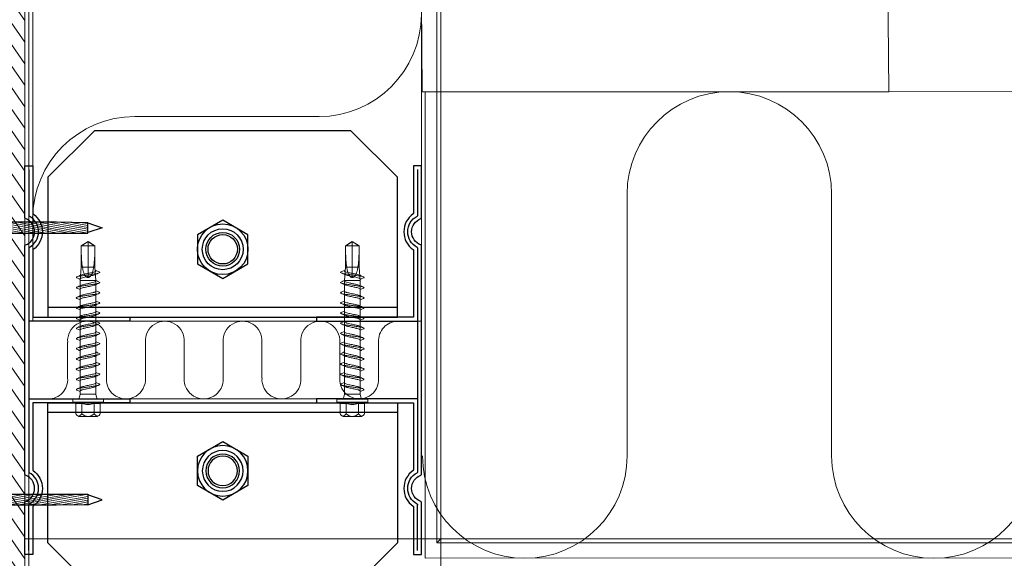
# Model space of a CAD drawing. Units: millimetres. Extents: x -464339 to -431003, y 23774 to 55200.
# Drawn here: x -453087 to -452833, y 40644 to 40783 of the extents above; entities that cross this region are included whole.
import ezdxf

# ---------------------------------------------------------------- set-up
doc = ezdxf.new("R2010")
doc.units = ezdxf.units.MM
doc.header["$LTSCALE"] = 0.5
for name, color, linetype, lineweight in [('A29-- S-', 113, 'Continuous', 9), ('A99--T-', 144, 'Continuous', 9), ('A99-I--', 41, 'Continuous', 18), ('K29- ES--', 154, 'Continuous', 9), ('K29- T--', 44, 'Continuous', 13), ('K29-R--', 144, 'Continuous', 25), ('K29-T1', 21, 'Continuous', 18)]:
    doc.layers.add(name, color=color, linetype=linetype, lineweight=lineweight)

# ---------------------------------------------------------------- blocks, each defined once
blk = doc.blocks.new('A$C2DB8293E')
at = {"layer": 'K29-R--'}
blk.add_line((-2.75, 0.38), (2.75, 0.38), dxfattribs=at)
at = {"layer": 'K29-R--', "lineweight": 25}
for points in [[(-2.75, -0.72), (2.75, -0.72), (2.75, 0.38), (-2.75, 0.38), (-2.75, -0.72), (-1.61, -0.72)], [(-1.15, -1.2), (-1.2, -1.01), (-1.34, -0.84), (-1.54, -0.74), (-1.64, -0.72)], [(-1.15, -2.34), (-1.15, -1.2)], [(1.61, -0.72), (1.42, -0.76), (1.25, -0.91), (1.15, -1.1), (1.13, -1.2)], [(1.13, -2.34), (1.13, -1.2)], [(1.27, -27.85), (-0.01, -31.5), (-1.27, -27.85)]]:
    blk.add_lwpolyline(points, dxfattribs=at)
at = {"layer": 'K29-R--', "lineweight": 13}
for points in [[(-1.44, -17.05), (1.2, -2.34)], [(0.71, -2.34), (-1.44, -14.42)], [(-1.44, -11.69), (0.25, -2.34)], [(-0.23, -2.34), (-1.44, -9.13)], [(-1.44, -6.33), (-0.71, -2.34)], [(-1.2, -2.34), (-1.44, -3.54)], [(-1.44, -15.48), (-1.44, -2.34)], [(1.41, -2.34), (1.41, -13.4)], [(1.41, -4.44), (-1.44, -20.2)], [(-1.44, -23.01), (1.41, -7.03)], [(1.41, -9.56), (-1.44, -25.26)], [(-1.44, -27.85), (1.41, -12.32)], [(1.41, -14.99), (-0.88, -27.85)], [(-0.4, -27.85), (1.41, -17.67)], [(1.4, -20.55), (0.06, -27.85)], [(0.55, -27.85), (1.35, -23.43)], [(1.03, -27.85), (1.27, -26.47)]]:
    blk.add_lwpolyline(points, dxfattribs=at)
at = {"layer": 'K29-R--', "lineweight": 25}
blk.add_lwpolyline([(1.41, -19.72), (1.41, -2.35), (1.13, -2.34), (-1.15, -2.34), (-1.44, -2.34), (-1.44, -27.85), (1.27, -27.85)], close=True, dxfattribs=at)
blk = doc.blocks.new('A$C1C443876')
at = {"layer": 'A99-I--'}
for p, q in [((-4.62, 90), (4.62, 90)), ((-4.62, 80), (4.62, 80)), ((-4.62, 70), (4.62, 70)), ((-4.62, 60), (4.62, 60)), ((-4.62, 50), (4.62, 50)), ((-4.62, 40), (4.62, 40)), ((-4.62, 30), (4.62, 30)), ((-4.62, 20), (4.62, 20)), ((-4.62, 10), (4.62, 10))]:
    blk.add_line(p, q, dxfattribs=at)
blk.add_lwpolyline([(-10, 0), (10, 0), (10, 100), (-10, 100)], close=True, dxfattribs=at)
for centre, start, end in [((4.99, 95), 265.7655, 360), ((-4.99, 85), 85.7655, 274.2345), ((4.99, 75), 265.7655, 94.2345), ((-4.99, 65), 85.7655, 274.2345), ((4.99, 55), 265.7655, 94.2345), ((-4.99, 45), 85.7655, 274.2345), ((4.99, 35), 265.7655, 94.2345), ((-4.99, 25), 85.7655, 274.2345), ((4.99, 15), 265.7655, 94.2345), ((-4.99, 5), 85.7655, 180)]:
    blk.add_arc(centre, 5.01, start, end, dxfattribs=at)
blk = doc.blocks.new('A$C1C5165C7')
at = {"layer": 'K29-R--'}
blk.add_lwpolyline([(-7.51, 0), (-3.75, -6.5), (3.75, -6.5), (7.51, 0), (3.75, 6.5), (-3.75, 6.5)], close=True, dxfattribs=at)
for radius in [6.5, 4.33, 3.79]:
    blk.add_circle((0, 0), radius, dxfattribs=at)
blk = doc.blocks.new('0-Zillu-Bundbeslag-top')
at = {"layer": 'K29-R--', "linetype": 'Continuous'}
blk.add_line((-3.5, 45), (-3.5, -45), dxfattribs=at)
at = {"layer": 'K29-R--'}
blk.add_lwpolyline([(-1, 45), (-37, 45), (-49, 33), (-49, -33), (-37, -45), (-1, -45)], close=True, dxfattribs=at)
blk.add_circle((-18.5, 0), 5.25, dxfattribs=at)
at = {"linetype": 'Continuous'}
blk.add_blockref('A$C1C5165C7', (-18.5, 0), dxfattribs=at)
blk = doc.blocks.new('A$C4D1614E2')
at = {"layer": 'K29-R--'}
for p, q in [((-49, -1), (-37.21, -1)), ((28.79, -1), (-28.79, -1)), ((49, -1), (37.21, -1))]:
    blk.add_line(p, q, dxfattribs=at)
blk.add_lwpolyline([(-10, -1), (-10, -27), (-11, -27), (-11, -2), (-28.24, -2, 0.246423), (-28.4, -2.09, -0.524709), (-37.6, -2.09, 0.246423), (-37.76, -2), (-50, -2), (-50, 0), (-36.56, 0, -0.315773), (-36.38, -0.13, 0.701493), (-29.62, -0.13, -0.315773), (-29.44, 0), (29.44, 0, -0.315773), (29.62, -0.13, 0.701493), (36.38, -0.13, -0.315773), (36.56, 0), (50, 0), (50, -2), (37.76, -2, 0.246423), (37.6, -2.09, -0.524709), (28.4, -2.09, 0.246423), (28.24, -2), (11, -2), (11, -27), (10, -27), (10, -1)], format="xyb", close=True, dxfattribs=at)
for centre, radius, start, end in [((-37.21, -1.2), 0.2, 28.5613, 90), ((-33, 1.09), 4.59, 208.5613, 331.4387), ((-28.79, -1.2), 0.2, 90, 151.4387), ((28.79, -1.2), 0.2, 28.5613, 90), ((33, 1.09), 4.59, 208.5613, 331.4387), ((37.21, -1.2), 0.2, 90, 151.4387)]:
    blk.add_arc(centre, radius, start, end, dxfattribs=at)
blk = doc.blocks.new('01-Zillu Steel screw 5.5x45')
at = {"layer": 'A99--T-'}
for p, q in [((-3.27, 23.08), (-3.27, 20.69)), ((-3.27, 23.08), (-3.27, 20.41)), ((2.26, 23.74), (-2.48, 23.74)), ((-2.48, 23.74), (2.26, 23.74)), ((-1.69, 23.08), (-1.69, 20.41)), ((1.47, 23.08), (1.47, 20.41)), ((3.05, 20.69), (3.05, 23.08)), ((3.05, 20.41), (3.05, 23.08)), ((-3.27, 20.12), (-4.06, 20.12)), ((-4.06, 20.12), (-4.06, 19.33)), ((-4.06, 20.12), (-4.06, 19.33)), ((3.84, 20.12), (-4.06, 20.12)), ((3.84, 19.33), (-4.06, 19.33)), ((-2.16, -11.19), (-2.16, 18.07)), ((-2.16, 18.07), (0.5, 18.07)), ((0.5, 18.07), (-2.16, 18.07)), ((-2.16, 18.03), (-1.03, 18.03)), ((-1.65, 18.03), (-1.42, 18.03)), ((-1.04, 18.03), (-0.11, 18.03)), ((-0.5, 18.03), (0.28, 18.03)), ((-0.11, 18.03), (1.94, 18.03)), ((1.43, 18.03), (-0.11, 18.03)), ((0.28, 18.03), (0.82, 18.03)), ((0.5, 18.07), (1.94, 18.07)), ((1.94, 18.07), (0.5, 18.07)), ((1.94, 18.07), (1.94, -11.19)), ((3.84, 20.12), (3.05, 20.12)), ((3.84, 19.33), (3.84, 20.12)), ((3.84, 19.33), (3.84, 20.12)), ((-2.16, -11.19), (1.94, -11.19)), ((-1.87, -14.61), (-2.16, -11.19)), ((1.94, -11.19), (-2.16, -11.19)), ((-1.01, -12.68), (-0.94, -12.56)), ((-0.94, -12.56), (-0.87, -12.45)), ((-0.87, -12.45), (-0.78, -12.34)), ((-0.78, -12.34), (-0.69, -12.24)), ((-0.69, -12.24), (-0.59, -12.15)), ((-0.59, -12.15), (-0.48, -12.07)), ((-0.48, -12.07), (-0.36, -12.01)), ((-0.36, -12.01), (-0.24, -11.98)), ((-0.24, -11.98), (-0.11, -11.97)), ((-0.11, -11.97), (-0.11, -14.61)), ((0.02, -11.98), (-0.11, -11.97)), ((0.14, -12.01), (0.02, -11.98)), ((0.26, -12.07), (0.14, -12.01)), ((0.37, -12.15), (0.26, -12.07)), ((0.47, -12.24), (0.37, -12.15)), ((0.56, -12.34), (0.47, -12.24)), ((0.65, -12.45), (0.56, -12.34)), ((0.72, -12.56), (0.65, -12.45)), ((0.79, -12.68), (0.72, -12.56)), ((1.94, -11.19), (1.65, -14.61)), ((-1.87, -14.61), (-1.52, -14.61)), ((-1.87, -20.08), (-1.87, -14.61)), ((-0.11, -14.61), (-1.87, -14.61)), ((-1.68, -15.54), (-1.61, -15.07)), ((-1.61, -15.07), (-1.52, -14.61)), ((-1.52, -14.61), (-1.51, -14.46)), ((-1.51, -14.46), (-1.49, -14.31)), ((-1.49, -14.31), (-1.46, -14.16)), ((-1.46, -14.16), (-1.44, -14.02)), ((-1.44, -14.02), (-1.41, -13.87)), ((-1.41, -13.87), (-1.38, -13.73)), ((-1.38, -13.73), (-1.35, -13.59)), ((-1.35, -13.59), (-1.31, -13.45)), ((-1.31, -13.45), (-1.27, -13.31)), ((-1.27, -13.31), (-1.22, -13.18)), ((-1.22, -13.18), (-1.18, -13.05)), ((-1.18, -13.05), (-1.13, -12.92)), ((-1.13, -12.92), (-1.07, -12.8)), ((-1.07, -12.8), (-1.01, -12.68)), ((-0.11, -14.61), (1.65, -14.61)), ((-0.11, -14.61), (-0.11, -20.08)), ((0.85, -12.8), (0.79, -12.68)), ((0.9, -12.92), (0.85, -12.8)), ((0.96, -13.05), (0.9, -12.92)), ((1, -13.18), (0.96, -13.05)), ((1.05, -13.31), (1, -13.18)), ((1.09, -13.45), (1.05, -13.31)), ((1.12, -13.59), (1.09, -13.45)), ((1.16, -13.73), (1.12, -13.59)), ((1.19, -13.87), (1.16, -13.73)), ((1.22, -14.02), (1.19, -13.87)), ((1.24, -14.16), (1.22, -14.02)), ((1.26, -14.31), (1.24, -14.16)), ((1.28, -14.46), (1.26, -14.31)), ((1.3, -14.61), (1.28, -14.46)), ((1.65, -14.61), (1.3, -14.61)), ((1.39, -15.07), (1.3, -14.61)), ((1.46, -15.54), (1.39, -15.07)), ((1.65, -14.61), (1.65, -20.08)), ((-1.84, -18.04), (-1.82, -17.53)), ((-1.82, -17.53), (-1.8, -17.02)), ((-1.8, -17.02), (-1.77, -16.52)), ((-1.77, -16.52), (-1.73, -16.03)), ((-1.73, -16.03), (-1.68, -15.54)), ((1.51, -16.03), (1.46, -15.54)), ((1.55, -16.52), (1.51, -16.03)), ((1.58, -17.02), (1.55, -16.52)), ((1.6, -17.53), (1.58, -17.02)), ((1.62, -18.04), (1.6, -17.53)), ((-1.87, -20.08), (-1.86, -20.08)), ((-0.11, -21.23), (-1.87, -20.08)), ((-0.11, -20.08), (-1.87, -20.08)), ((-1.86, -19.06), (-1.85, -18.55)), ((-1.86, -19.57), (-1.86, -19.06)), ((-1.86, -20.08), (-1.86, -19.57)), ((-1.61, -20.25), (-1.86, -20.08)), ((-1.85, -18.55), (-1.84, -18.04)), ((-1.35, -20.42), (-1.61, -20.25)), ((-0.11, -20.08), (1.65, -20.08)), ((-0.11, -20.08), (-0.11, -21.23)), ((1.65, -20.08), (-0.11, -21.23)), ((1.13, -20.42), (1.39, -20.25)), ((1.39, -20.25), (1.64, -20.08)), ((1.63, -18.55), (1.62, -18.04)), ((1.64, -19.06), (1.63, -18.55)), ((1.64, -19.57), (1.64, -19.06)), ((1.64, -20.08), (1.64, -19.57)), ((1.65, -20.08), (1.64, -20.08)), ((-1.1, -20.58), (-1.35, -20.42)), ((-0.84, -20.75), (-1.1, -20.58)), ((-0.59, -20.92), (-0.84, -20.75)), ((-0.35, -21.08), (-0.59, -20.92)), ((-0.11, -21.23), (-0.35, -21.08)), ((-0.11, -21.23), (0.13, -21.08)), ((0.13, -21.08), (0.37, -20.92)), ((0.37, -20.92), (0.62, -20.75)), ((0.62, -20.75), (0.87, -20.58)), ((0.87, -20.58), (1.13, -20.42))]:
    blk.add_line(p, q, dxfattribs=at)
for centre, major_axis, start_param, end_param in [((-2.17, 22.3), (0, 1.48), 0.242799, 1.020582), ((-2.17, 22.3), (0, 1.48), 0.242799, 1.020582), ((-3.3, 21.52), (0, 2.41), -0.866155, -0.397226), ((-0.26, 21.42), (0, 2.33), -0.075889, 0.777345), ((0.04, 21.42), (0, 2.33), -0.777345, 0.075889), ((3.08, 21.52), (0, 2.41), 0.397226, 0.866155), ((1.95, 22.3), (0, 1.48), -1.020582, -0.242799), ((1.95, 22.3), (0, 1.48), -1.020582, -0.242799), ((-0.11, 14.76), (0, 5.93), -0.309696, 0.309696), ((-3.72, 18.07), (0, 1.79), 4.712389, 5.497788), ((3.5, 18.07), (0, 1.79), 0.785398, 1.570797)]:
    blk.add_ellipse(centre, major_axis=major_axis, ratio=0.875, start_param=start_param, end_param=end_param, dxfattribs=at)
for points, knots in [([(-1.69, 20.41), (-2.23, 20.46), (-3.04, 20.55), (-3.8, 20.23), (-4.06, 20.12)], [0, 0, 0, 0, 1.134, 1.727989, 1.727989, 1.727989, 1.727989]), ([(1.47, 20.41), (2.01, 20.46), (2.82, 20.55), (3.58, 20.23), (3.84, 20.12)], [0, 0, 0, 0, 1.134, 1.727989, 1.727989, 1.727989, 1.727989]), ([(2.74, 16.98), (2.81, 16.95), (2.86, 16.92), (2.93, 16.84), (2.9, 16.78), (2.67, 16.67), (2.48, 16.62), (2.03, 16.51), (1.71, 16.46), (1, 16.35), (0.63, 16.29), (-0.1, 16.19), (-0.52, 16.13), (-1.3, 16.02), (-1.64, 15.97), (-2.24, 15.87), (-2.52, 15.81), (-2.93, 15.7), (-3.04, 15.64), (-3.15, 15.54), (-3.13, 15.48), (-3.01, 15.42), (-2.99, 15.41), (-2.97, 15.4)], [1.4236973, 1.4236973, 1.4236973, 1.4236973, 1.4378787, 1.4378787, 1.4672831, 1.4672831, 1.4969048, 1.4969048, 1.5320037, 1.5320037, 1.5675523, 1.5675523, 1.6099454, 1.6099454, 1.6529283, 1.6529283, 1.704154, 1.704154, 1.7562791, 1.7562791, 1.8186556, 1.8186556, 1.8292041, 1.8292041, 1.8292041, 1.8292041]), ([(-2.16, 15.13), (-2.16, 15.13), (-2.16, 15.14), (-2.16, 15.16), (-2.15, 15.19), (-2.06, 15.28), (-1.95, 15.33), (-1.64, 15.44), (-1.46, 15.49), (-1.08, 15.58), (-0.91, 15.62), (-0.52, 15.7), (-0.32, 15.75), (-0.11, 15.79)], [0.3453231, 0.3453231, 0.3453231, 0.3453231, 0.3466755, 0.3466755, 0.3907155, 0.3907155, 0.4797753, 0.4797753, 0.5617572, 0.5617572, 0.6243807, 0.6243807, 0.6906125, 0.6906125, 0.6906125, 0.6906125]), ([(-0.11, 16.59), (-0.32, 16.55), (-0.52, 16.51), (-0.91, 16.42), (-1.08, 16.38), (-1.36, 16.32), (-1.47, 16.29), (-1.67, 16.23), (-1.77, 16.2), (-1.89, 16.15), (-1.92, 16.14), (-1.95, 16.13)], [0.0000232, 0.0000232, 0.0000232, 0.0000232, 0.0662444, 0.0662444, 0.1288649, 0.1288649, 0.1728793, 0.1728793, 0.2237077, 0.2237077, 0.2444756, 0.2444756, 0.2444756, 0.2444756]), ([(1.94, 17.25), (1.94, 17.19), (1.88, 17.13), (1.72, 17.05), (1.66, 17.02), (1.51, 16.97), (1.43, 16.94), (1.16, 16.87), (0.95, 16.82), (0.59, 16.74), (0.46, 16.71), (0.18, 16.65), (0.03, 16.62), (-0.11, 16.59)], [0.3452778, 0.3452778, 0.3452778, 0.3452778, 0.4339148, 0.4339148, 0.4765771, 0.4765771, 0.5182326, 0.5182326, 0.598842, 0.598842, 0.6437892, 0.6437892, 0.6903775, 0.6903775, 0.6903775, 0.6903775]), ([(-0.11, 15.79), (0.08, 15.83), (0.26, 15.86), (0.63, 15.94), (0.81, 15.98), (1.15, 16.06), (1.31, 16.11), (1.56, 16.18), (1.66, 16.22), (1.73, 16.26)], [0.0000277, 0.0000277, 0.0000277, 0.0000277, 0.0602475, 0.0602475, 0.1219916, 0.1219916, 0.1893875, 0.1893875, 0.2459574, 0.2459574, 0.2459574, 0.2459574]), ([(2.75, 14.36), (2.76, 14.35), (2.76, 14.35), (2.87, 14.3), (2.93, 14.25), (2.86, 14.13), (2.74, 14.08), (2.4, 13.98), (2.18, 13.92), (1.56, 13.81), (1.19, 13.75), (0.49, 13.65), (0.11, 13.6), (-0.71, 13.48), (-1.11, 13.43), (-1.77, 13.33), (-2.09, 13.27), (-2.63, 13.16), (-2.83, 13.1), (-3.07, 13), (-3.14, 12.95), (-3.11, 12.85), (-3.06, 12.82), (-2.97, 12.78)], [0.1760825, 0.1760825, 0.1760825, 0.1760825, 0.1820358, 0.1820358, 0.2602737, 0.2602737, 0.336667, 0.336667, 0.4003302, 0.4003302, 0.4627066, 0.4627066, 0.5148317, 0.5148317, 0.5660575, 0.5660575, 0.6090404, 0.6090404, 0.6514335, 0.6514335, 0.6869821, 0.6869821, 0.7103934, 0.7103934, 0.7103934, 0.7103934]), ([(-2.16, 12.51), (-2.16, 12.54), (-2.15, 12.57), (-2.09, 12.63), (-2.05, 12.65), (-1.88, 12.74), (-1.72, 12.79), (-1.37, 12.89), (-1.2, 12.93), (-0.88, 13.01), (-0.73, 13.04), (-0.42, 13.1), (-0.27, 13.13), (-0.11, 13.17)], [0.3450527, 0.3450527, 0.3450527, 0.3450527, 0.3903271, 0.3903271, 0.4343815, 0.4343815, 0.5237271, 0.5237271, 0.5889404, 0.5889404, 0.6396199, 0.6396199, 0.6900649, 0.6900649, 0.6900649, 0.6900649]), ([(-0.11, 13.97), (-0.34, 13.92), (-0.56, 13.88), (-0.97, 13.79), (-1.16, 13.74), (-1.46, 13.67), (-1.57, 13.64), (-1.78, 13.57), (-1.88, 13.54), (-1.95, 13.5)], [0.000001, 0.000001, 0.000001, 0.000001, 0.0720623, 0.0720623, 0.1408252, 0.1408252, 0.189815, 0.189815, 0.2448845, 0.2448845, 0.2448845, 0.2448845]), ([(1.94, 14.62), (1.94, 14.61), (1.94, 14.6), (1.92, 14.56), (1.89, 14.53), (1.82, 14.48), (1.76, 14.45), (1.6, 14.38), (1.47, 14.33), (1.2, 14.26), (1.08, 14.23), (0.79, 14.16), (0.62, 14.12), (0.27, 14.05), (0.08, 14.01), (-0.11, 13.97)], [0.2232965, 0.2232965, 0.2232965, 0.2232965, 0.2437192, 0.2437192, 0.2864028, 0.2864028, 0.3304041, 0.3304041, 0.3992615, 0.3992615, 0.4490699, 0.4490699, 0.5076706, 0.5076706, 0.5682589, 0.5682589, 0.5682589, 0.5682589]), ([(-0.11, 13.17), (0.05, 13.2), (0.22, 13.23), (0.53, 13.3), (0.69, 13.33), (0.96, 13.4), (1.09, 13.43), (1.31, 13.48), (1.4, 13.51), (1.58, 13.57), (1.66, 13.6), (1.73, 13.63)], [0.0000038, 0.0000038, 0.0000038, 0.0000038, 0.0526396, 0.0526396, 0.1049386, 0.1049386, 0.1525496, 0.1525496, 0.1957732, 0.1957732, 0.2453333, 0.2453333, 0.2453333, 0.2453333]), ([(2.75, 11.74), (2.85, 11.69), (2.91, 11.64), (2.9, 11.54), (2.8, 11.48), (2.49, 11.37), (2.27, 11.32), (1.71, 11.21), (1.36, 11.16), (0.64, 11.05), (0.26, 11), (-0.52, 10.89), (-0.92, 10.83), (-1.64, 10.73), (-1.96, 10.67), (-2.51, 10.57), (-2.74, 10.51), (-3.04, 10.4), (-3.12, 10.35), (-3.13, 10.25), (-3.08, 10.2), (-2.97, 10.16)], [0.8761186, 0.8761186, 0.8761186, 0.8761186, 0.8928375, 0.8928375, 0.911804, 0.911804, 0.9293269, 0.9293269, 0.9481955, 0.9481955, 0.9656238, 0.9656238, 0.9844086, 0.9844086, 1.001755, 1.001755, 1.0204724, 1.0204724, 1.0377516, 1.0377516, 1.0533341, 1.0533341, 1.0533341, 1.0533341]), ([(-2.16, 9.89), (-2.16, 9.89), (-2.16, 9.89), (-2.16, 9.92), (-2.15, 9.94), (-2.07, 10.03), (-1.97, 10.08), (-1.75, 10.16), (-1.67, 10.19), (-1.48, 10.24), (-1.37, 10.27), (-1.09, 10.34), (-0.91, 10.38), (-0.52, 10.46), (-0.32, 10.5), (-0.11, 10.55)], [0.3451277, 0.3451277, 0.3451277, 0.3451277, 0.346234, 0.346234, 0.3873294, 0.3873294, 0.4722167, 0.4722167, 0.5148746, 0.5148746, 0.5599157, 0.5599157, 0.6236553, 0.6236553, 0.6902679, 0.6902679, 0.6902679, 0.6902679]), ([(-0.11, 11.35), (-0.32, 11.31), (-0.52, 11.26), (-0.91, 11.18), (-1.09, 11.14), (-1.37, 11.07), (-1.48, 11.04), (-1.67, 10.99), (-1.76, 10.96), (-1.87, 10.92), (-1.92, 10.9), (-1.95, 10.88)], [0.0000013, 0.0000013, 0.0000013, 0.0000013, 0.0666011, 0.0666011, 0.1303096, 0.1303096, 0.1753565, 0.1753565, 0.2180348, 0.2180348, 0.2450843, 0.2450843, 0.2450843, 0.2450843]), ([(1.94, 12), (1.94, 12), (1.94, 12), (1.94, 11.98), (1.93, 11.95), (1.86, 11.88), (1.77, 11.82), (1.55, 11.74), (1.47, 11.71), (1.28, 11.66), (1.18, 11.63), (0.9, 11.56), (0.71, 11.52), (0.32, 11.43), (0.1, 11.39), (-0.11, 11.35)], [0.3450905, 0.3450905, 0.3450905, 0.3450905, 0.34698, 0.34698, 0.3837305, 0.3837305, 0.4686144, 0.4686144, 0.511266, 0.511266, 0.5561366, 0.5561366, 0.6215938, 0.6215938, 0.6901765, 0.6901765, 0.6901765, 0.6901765]), ([(-0.11, 10.55), (0.1, 10.59), (0.31, 10.63), (0.71, 10.72), (0.89, 10.76), (1.18, 10.83), (1.29, 10.86), (1.48, 10.91), (1.56, 10.94), (1.67, 10.98), (1.7, 11), (1.73, 11.01)], [0.000001, 0.000001, 0.000001, 0.000001, 0.068205, 0.068205, 0.1333999, 0.1333999, 0.1796725, 0.1796725, 0.2223358, 0.2223358, 0.2449971, 0.2449971, 0.2449971, 0.2449971]), ([(2.75, 9.11), (2.83, 9.08), (2.88, 9.04), (2.92, 8.95), (2.87, 8.9), (2.62, 8.79), (2.42, 8.74), (1.91, 8.63), (1.6, 8.58), (0.91, 8.47), (0.51, 8.41), (-0.27, 8.3), (-0.64, 8.25), (-1.39, 8.14), (-1.75, 8.09), (-2.35, 7.98), (-2.59, 7.93), (-2.95, 7.82), (-3.08, 7.76), (-3.15, 7.65), (-3.1, 7.6), (-2.99, 7.55), (-2.98, 7.54), (-2.97, 7.54)], [1.1690803, 1.1690803, 1.1690803, 1.1690803, 1.1812341, 1.1812341, 1.1985133, 1.1985133, 1.2172307, 1.2172307, 1.2345771, 1.2345771, 1.253362, 1.253362, 1.2707903, 1.2707903, 1.2896589, 1.2896589, 1.3071818, 1.3071818, 1.3261483, 1.3261483, 1.3448622, 1.3448622, 1.3468427, 1.3468427, 1.3468427, 1.3468427]), ([(-2.16, 7.27), (-2.16, 7.32), (-2.11, 7.37), (-1.92, 7.48), (-1.78, 7.53), (-1.41, 7.64), (-1.18, 7.7), (-0.8, 7.78), (-0.67, 7.81), (-0.39, 7.87), (-0.25, 7.9), (-0.11, 7.92)], [0.3452493, 0.3452493, 0.3452493, 0.3452493, 0.4266154, 0.4266154, 0.5127905, 0.5127905, 0.6002971, 0.6002971, 0.6456157, 0.6456157, 0.690634, 0.690634, 0.690634, 0.690634]), ([(-0.11, 8.73), (-0.34, 8.68), (-0.56, 8.63), (-0.98, 8.54), (-1.16, 8.5), (-1.53, 8.41), (-1.7, 8.36), (-1.88, 8.29), (-1.92, 8.28), (-1.95, 8.26)], [0.0000052, 0.0000052, 0.0000052, 0.0000052, 0.0731598, 0.0731598, 0.1398322, 0.1398322, 0.220472, 0.220472, 0.2455699, 0.2455699, 0.2455699, 0.2455699]), ([(1.94, 9.38), (1.94, 9.38), (1.94, 9.38), (1.94, 9.35), (1.92, 9.31), (1.84, 9.25), (1.8, 9.22), (1.64, 9.15), (1.49, 9.1), (1.15, 9), (0.96, 8.95), (0.62, 8.88), (0.48, 8.85), (0.19, 8.79), (0.04, 8.76), (-0.11, 8.73)], [0.3450689, 0.3450689, 0.3450689, 0.3450689, 0.3453409, 0.3453409, 0.4002517, 0.4002517, 0.4414702, 0.4414702, 0.5220781, 0.5220781, 0.5941824, 0.5941824, 0.6420779, 0.6420779, 0.6900664, 0.6900664, 0.6900664, 0.6900664]), ([(-0.11, 7.92), (0.16, 7.98), (0.44, 8.04), (0.91, 8.14), (1.12, 8.19), (1.47, 8.29), (1.62, 8.34), (1.73, 8.39)], [0.0000019, 0.0000019, 0.0000019, 0.0000019, 0.0884048, 0.0884048, 0.1658132, 0.1658132, 0.2451037, 0.2451037, 0.2451037, 0.2451037]), ([(2.75, 6.49), (2.83, 6.46), (2.88, 6.42), (2.92, 6.33), (2.87, 6.28), (2.62, 6.17), (2.42, 6.11), (1.91, 6.01), (1.6, 5.95), (0.91, 5.85), (0.51, 5.79), (-0.27, 5.68), (-0.64, 5.63), (-1.39, 5.52), (-1.75, 5.47), (-2.35, 5.36), (-2.59, 5.31), (-2.95, 5.2), (-3.08, 5.14), (-3.15, 5.03), (-3.1, 4.98), (-2.99, 4.93), (-2.98, 4.92), (-2.97, 4.92)], [1.1690803, 1.1690803, 1.1690803, 1.1690803, 1.1812341, 1.1812341, 1.1985133, 1.1985133, 1.2172307, 1.2172307, 1.2345771, 1.2345771, 1.253362, 1.253362, 1.2707903, 1.2707903, 1.2896589, 1.2896589, 1.3071818, 1.3071818, 1.3261483, 1.3261483, 1.3448622, 1.3448622, 1.3468427, 1.3468427, 1.3468427, 1.3468427]), ([(-2.16, 4.65), (-2.16, 4.7), (-2.11, 4.75), (-1.92, 4.86), (-1.78, 4.91), (-1.41, 5.02), (-1.18, 5.08), (-0.8, 5.16), (-0.67, 5.19), (-0.39, 5.25), (-0.25, 5.27), (-0.11, 5.3)], [0.3452493, 0.3452493, 0.3452493, 0.3452493, 0.4266154, 0.4266154, 0.5127905, 0.5127905, 0.6002971, 0.6002971, 0.6456157, 0.6456157, 0.690634, 0.690634, 0.690634, 0.690634]), ([(-0.11, 6.11), (-0.34, 6.06), (-0.56, 6.01), (-0.98, 5.92), (-1.16, 5.88), (-1.53, 5.79), (-1.7, 5.74), (-1.88, 5.67), (-1.92, 5.65), (-1.95, 5.64)], [0.0000052, 0.0000052, 0.0000052, 0.0000052, 0.0731598, 0.0731598, 0.1398322, 0.1398322, 0.220472, 0.220472, 0.2455699, 0.2455699, 0.2455699, 0.2455699]), ([(1.94, 6.76), (1.94, 6.76), (1.94, 6.76), (1.94, 6.73), (1.92, 6.69), (1.84, 6.63), (1.8, 6.6), (1.64, 6.53), (1.49, 6.48), (1.15, 6.38), (0.96, 6.33), (0.62, 6.26), (0.48, 6.23), (0.19, 6.17), (0.04, 6.14), (-0.11, 6.11)], [0.3450689, 0.3450689, 0.3450689, 0.3450689, 0.3453409, 0.3453409, 0.4002517, 0.4002517, 0.4414702, 0.4414702, 0.5220781, 0.5220781, 0.5941824, 0.5941824, 0.6420779, 0.6420779, 0.6900664, 0.6900664, 0.6900664, 0.6900664]), ([(-0.11, 5.3), (0.16, 5.36), (0.44, 5.42), (0.91, 5.52), (1.12, 5.57), (1.47, 5.67), (1.62, 5.72), (1.73, 5.77)], [0.0000019, 0.0000019, 0.0000019, 0.0000019, 0.0884048, 0.0884048, 0.1658132, 0.1658132, 0.2451037, 0.2451037, 0.2451037, 0.2451037]), ([(2.75, 3.87), (2.83, 3.83), (2.88, 3.8), (2.92, 3.71), (2.87, 3.66), (2.62, 3.55), (2.42, 3.49), (1.91, 3.39), (1.6, 3.33), (0.91, 3.23), (0.51, 3.17), (-0.27, 3.06), (-0.64, 3.01), (-1.39, 2.9), (-1.75, 2.85), (-2.35, 2.74), (-2.59, 2.69), (-2.95, 2.58), (-3.08, 2.52), (-3.15, 2.41), (-3.1, 2.36), (-2.99, 2.3), (-2.98, 2.3), (-2.97, 2.29)], [1.1690803, 1.1690803, 1.1690803, 1.1690803, 1.1812341, 1.1812341, 1.1985133, 1.1985133, 1.2172307, 1.2172307, 1.2345771, 1.2345771, 1.253362, 1.253362, 1.2707903, 1.2707903, 1.2896589, 1.2896589, 1.3071818, 1.3071818, 1.3261483, 1.3261483, 1.3448622, 1.3448622, 1.3468427, 1.3468427, 1.3468427, 1.3468427]), ([(-2.16, 2.03), (-2.16, 2.08), (-2.11, 2.13), (-1.92, 2.24), (-1.78, 2.29), (-1.41, 2.4), (-1.18, 2.46), (-0.8, 2.54), (-0.67, 2.57), (-0.39, 2.63), (-0.25, 2.65), (-0.11, 2.68)], [0.3452493, 0.3452493, 0.3452493, 0.3452493, 0.4266154, 0.4266154, 0.5127905, 0.5127905, 0.6002971, 0.6002971, 0.6456157, 0.6456157, 0.690634, 0.690634, 0.690634, 0.690634]), ([(-0.11, 3.48), (-0.34, 3.44), (-0.56, 3.39), (-0.98, 3.3), (-1.16, 3.26), (-1.53, 3.17), (-1.7, 3.12), (-1.88, 3.05), (-1.92, 3.03), (-1.95, 3.02)], [0.0000052, 0.0000052, 0.0000052, 0.0000052, 0.0731598, 0.0731598, 0.1398322, 0.1398322, 0.220472, 0.220472, 0.2455699, 0.2455699, 0.2455699, 0.2455699]), ([(1.94, 4.14), (1.94, 4.14), (1.94, 4.14), (1.94, 4.1), (1.92, 4.07), (1.84, 4.01), (1.8, 3.98), (1.64, 3.9), (1.49, 3.85), (1.15, 3.76), (0.96, 3.71), (0.62, 3.64), (0.48, 3.61), (0.19, 3.54), (0.04, 3.51), (-0.11, 3.48)], [0.3450689, 0.3450689, 0.3450689, 0.3450689, 0.3453409, 0.3453409, 0.4002517, 0.4002517, 0.4414702, 0.4414702, 0.5220781, 0.5220781, 0.5941824, 0.5941824, 0.6420779, 0.6420779, 0.6900664, 0.6900664, 0.6900664, 0.6900664]), ([(-0.11, 2.68), (0.16, 2.74), (0.44, 2.79), (0.91, 2.9), (1.12, 2.95), (1.47, 3.05), (1.62, 3.1), (1.73, 3.15)], [0.0000019, 0.0000019, 0.0000019, 0.0000019, 0.0884048, 0.0884048, 0.1658132, 0.1658132, 0.2451037, 0.2451037, 0.2451037, 0.2451037]), ([(2.75, 1.25), (2.83, 1.21), (2.88, 1.18), (2.92, 1.08), (2.86, 1.03), (2.59, 0.92), (2.39, 0.87), (1.88, 0.76), (1.55, 0.7), (0.84, 0.59), (0.47, 0.54), (-0.3, 0.43), (-0.71, 0.38), (-1.45, 0.27), (-1.78, 0.22), (-2.37, 0.11), (-2.63, 0.05), (-2.98, -0.05), (-3.08, -0.11), (-3.15, -0.21), (-3.1, -0.27), (-2.97, -0.33), (-2.97, -0.33), (-2.97, -0.33)], [1.1140971, 1.1140971, 1.1140971, 1.1140971, 1.1266929, 1.1266929, 1.1453358, 1.1453358, 1.1625652, 1.1625652, 1.1812341, 1.1812341, 1.1985133, 1.1985133, 1.2172307, 1.2172307, 1.2345771, 1.2345771, 1.253362, 1.253362, 1.2707903, 1.2707903, 1.2896589, 1.2896589, 1.2899553, 1.2899553, 1.2899553, 1.2899553]), ([(-2.16, -0.59), (-2.16, -0.59), (-2.16, -0.59), (-2.16, -0.55), (-2.12, -0.5), (-1.95, -0.4), (-1.81, -0.34), (-1.54, -0.26), (-1.44, -0.23), (-1.16, -0.16), (-0.97, -0.12), (-0.56, -0.03), (-0.34, 0.01), (-0.11, 0.06)], [0.3451851, 0.3451851, 0.3451851, 0.3451851, 0.3464567, 0.3464567, 0.4195506, 0.4195506, 0.5065275, 0.5065275, 0.5505517, 0.5505517, 0.6177624, 0.6177624, 0.6904663, 0.6904663, 0.6904663, 0.6904663]), ([(-0.11, 0.86), (-0.34, 0.82), (-0.56, 0.77), (-0.97, 0.68), (-1.16, 0.64), (-1.44, 0.57), (-1.54, 0.54), (-1.76, 0.47), (-1.87, 0.44), (-1.95, 0.4)], [0.0000275, 0.0000275, 0.0000275, 0.0000275, 0.0727207, 0.0727207, 0.1399248, 0.1399248, 0.1839223, 0.1839223, 0.2451206, 0.2451206, 0.2451206, 0.2451206]), ([(1.94, 1.52), (1.94, 1.47), (1.91, 1.43), (1.79, 1.36), (1.72, 1.32), (1.49, 1.23), (1.3, 1.18), (1, 1.1), (0.91, 1.08), (0.69, 1.03), (0.55, 1), (0.24, 0.93), (0.07, 0.9), (-0.11, 0.86)], [0.3453174, 0.3453174, 0.3453174, 0.3453174, 0.4118632, 0.4118632, 0.467641, 0.467641, 0.553733, 0.553733, 0.5872661, 0.5872661, 0.6334696, 0.6334696, 0.6903903, 0.6903903, 0.6903903, 0.6903903]), ([(-0.11, 0.06), (0.05, 0.09), (0.21, 0.13), (0.54, 0.19), (0.7, 0.23), (0.95, 0.29), (1.04, 0.31), (1.34, 0.38), (1.52, 0.44), (1.68, 0.5), (1.71, 0.51), (1.73, 0.53)], [0.0000298, 0.0000298, 0.0000298, 0.0000298, 0.0522883, 0.0522883, 0.1071716, 0.1071716, 0.1418861, 0.1418861, 0.2272103, 0.2272103, 0.2457143, 0.2457143, 0.2457143, 0.2457143]), ([(2.74, -1.37), (2.81, -1.4), (2.86, -1.43), (2.93, -1.51), (2.9, -1.57), (2.67, -1.68), (2.48, -1.73), (2.03, -1.84), (1.71, -1.89), (1, -2), (0.63, -2.06), (-0.1, -2.16), (-0.52, -2.22), (-1.3, -2.33), (-1.64, -2.38), (-2.24, -2.48), (-2.52, -2.54), (-2.93, -2.65), (-3.04, -2.71), (-3.15, -2.81), (-3.13, -2.86), (-3.01, -2.93), (-2.99, -2.94), (-2.97, -2.95)], [1.4236973, 1.4236973, 1.4236973, 1.4236973, 1.4378787, 1.4378787, 1.4672831, 1.4672831, 1.4969048, 1.4969048, 1.5320037, 1.5320037, 1.5675523, 1.5675523, 1.6099454, 1.6099454, 1.6529283, 1.6529283, 1.704154, 1.704154, 1.7562791, 1.7562791, 1.8186556, 1.8186556, 1.8292041, 1.8292041, 1.8292041, 1.8292041]), ([(-0.11, -1.76), (-0.32, -1.8), (-0.52, -1.84), (-0.91, -1.92), (-1.08, -1.96), (-1.36, -2.03), (-1.47, -2.06), (-1.67, -2.12), (-1.77, -2.15), (-1.89, -2.2), (-1.92, -2.21), (-1.95, -2.22)], [0.0000232, 0.0000232, 0.0000232, 0.0000232, 0.0662444, 0.0662444, 0.1288649, 0.1288649, 0.1728793, 0.1728793, 0.2237077, 0.2237077, 0.2444756, 0.2444756, 0.2444756, 0.2444756]), ([(1.94, -1.1), (1.94, -1.16), (1.88, -1.22), (1.72, -1.3), (1.66, -1.33), (1.51, -1.38), (1.43, -1.41), (1.16, -1.48), (0.95, -1.53), (0.59, -1.61), (0.46, -1.64), (0.18, -1.7), (0.03, -1.73), (-0.11, -1.76)], [0.3452778, 0.3452778, 0.3452778, 0.3452778, 0.4339148, 0.4339148, 0.4765771, 0.4765771, 0.5182326, 0.5182326, 0.598842, 0.598842, 0.6437892, 0.6437892, 0.6903775, 0.6903775, 0.6903775, 0.6903775]), ([(-0.11, -2.56), (0.08, -2.52), (0.26, -2.48), (0.63, -2.41), (0.81, -2.37), (1.15, -2.29), (1.31, -2.24), (1.56, -2.17), (1.66, -2.13), (1.73, -2.09)], [0.0000277, 0.0000277, 0.0000277, 0.0000277, 0.0602475, 0.0602475, 0.1219916, 0.1219916, 0.1893875, 0.1893875, 0.2459574, 0.2459574, 0.2459574, 0.2459574]), ([(2.75, -3.99), (2.76, -4), (2.76, -4), (2.87, -4.05), (2.93, -4.1), (2.86, -4.22), (2.74, -4.27), (2.4, -4.37), (2.18, -4.43), (1.56, -4.54), (1.19, -4.6), (0.49, -4.7), (0.11, -4.75), (-0.71, -4.86), (-1.11, -4.92), (-1.77, -5.02), (-2.09, -5.08), (-2.63, -5.19), (-2.83, -5.25), (-3.07, -5.35), (-3.14, -5.4), (-3.11, -5.49), (-3.06, -5.53), (-2.97, -5.57)], [0.1760825, 0.1760825, 0.1760825, 0.1760825, 0.1820358, 0.1820358, 0.2602737, 0.2602737, 0.336667, 0.336667, 0.4003302, 0.4003302, 0.4627066, 0.4627066, 0.5148317, 0.5148317, 0.5660575, 0.5660575, 0.6090404, 0.6090404, 0.6514335, 0.6514335, 0.6869821, 0.6869821, 0.7103934, 0.7103934, 0.7103934, 0.7103934]), ([(-2.16, -3.22), (-2.16, -3.22), (-2.16, -3.21), (-2.16, -3.19), (-2.15, -3.16), (-2.06, -3.07), (-1.95, -3.02), (-1.64, -2.91), (-1.46, -2.86), (-1.08, -2.77), (-0.91, -2.73), (-0.52, -2.65), (-0.32, -2.6), (-0.11, -2.56)], [0.3453231, 0.3453231, 0.3453231, 0.3453231, 0.3466755, 0.3466755, 0.3907155, 0.3907155, 0.4797753, 0.4797753, 0.5617572, 0.5617572, 0.6243807, 0.6243807, 0.6906125, 0.6906125, 0.6906125, 0.6906125]), ([(-0.11, -4.38), (-0.34, -4.43), (-0.56, -4.47), (-0.97, -4.56), (-1.16, -4.6), (-1.46, -4.68), (-1.57, -4.71), (-1.78, -4.78), (-1.88, -4.81), (-1.95, -4.85)], [0.000001, 0.000001, 0.000001, 0.000001, 0.0720623, 0.0720623, 0.1408252, 0.1408252, 0.189815, 0.189815, 0.2448845, 0.2448845, 0.2448845, 0.2448845]), ([(1.94, -3.72), (1.94, -3.74), (1.94, -3.75), (1.92, -3.79), (1.89, -3.82), (1.82, -3.87), (1.76, -3.9), (1.6, -3.97), (1.47, -4.02), (1.2, -4.09), (1.08, -4.12), (0.79, -4.19), (0.62, -4.23), (0.27, -4.3), (0.08, -4.34), (-0.11, -4.38)], [0.2232965, 0.2232965, 0.2232965, 0.2232965, 0.2437192, 0.2437192, 0.2864028, 0.2864028, 0.3304041, 0.3304041, 0.3992615, 0.3992615, 0.4490699, 0.4490699, 0.5076706, 0.5076706, 0.5682589, 0.5682589, 0.5682589, 0.5682589]), ([(-0.11, -5.18), (0.05, -5.15), (0.22, -5.12), (0.53, -5.05), (0.69, -5.02), (0.96, -4.95), (1.09, -4.92), (1.31, -4.87), (1.4, -4.84), (1.58, -4.78), (1.66, -4.75), (1.73, -4.72)], [0.0000038, 0.0000038, 0.0000038, 0.0000038, 0.0526396, 0.0526396, 0.1049386, 0.1049386, 0.1525496, 0.1525496, 0.1957732, 0.1957732, 0.2453333, 0.2453333, 0.2453333, 0.2453333]), ([(2.75, -6.61), (2.85, -6.66), (2.91, -6.71), (2.9, -6.81), (2.8, -6.87), (2.49, -6.97), (2.27, -7.03), (1.71, -7.14), (1.36, -7.19), (0.64, -7.3), (0.26, -7.35), (-0.52, -7.46), (-0.92, -7.52), (-1.64, -7.62), (-1.96, -7.67), (-2.51, -7.78), (-2.74, -7.84), (-3.04, -7.95), (-3.12, -8), (-3.13, -8.1), (-3.08, -8.14), (-2.97, -8.19)], [0.8761186, 0.8761186, 0.8761186, 0.8761186, 0.8928375, 0.8928375, 0.911804, 0.911804, 0.9293269, 0.9293269, 0.9481955, 0.9481955, 0.9656238, 0.9656238, 0.9844086, 0.9844086, 1.001755, 1.001755, 1.0204724, 1.0204724, 1.0377516, 1.0377516, 1.0533341, 1.0533341, 1.0533341, 1.0533341]), ([(-2.16, -5.84), (-2.16, -5.81), (-2.15, -5.78), (-2.09, -5.72), (-2.05, -5.7), (-1.88, -5.61), (-1.72, -5.56), (-1.37, -5.46), (-1.2, -5.42), (-0.88, -5.34), (-0.73, -5.31), (-0.42, -5.25), (-0.27, -5.21), (-0.11, -5.18)], [0.3450527, 0.3450527, 0.3450527, 0.3450527, 0.3903271, 0.3903271, 0.4343815, 0.4343815, 0.5237271, 0.5237271, 0.5889404, 0.5889404, 0.6396199, 0.6396199, 0.6900649, 0.6900649, 0.6900649, 0.6900649]), ([(-0.11, -7), (-0.32, -7.04), (-0.52, -7.09), (-0.91, -7.17), (-1.09, -7.21), (-1.37, -7.28), (-1.48, -7.31), (-1.67, -7.36), (-1.76, -7.39), (-1.87, -7.43), (-1.92, -7.45), (-1.95, -7.47)], [0.0000013, 0.0000013, 0.0000013, 0.0000013, 0.0666011, 0.0666011, 0.1303096, 0.1303096, 0.1753565, 0.1753565, 0.2180348, 0.2180348, 0.2450843, 0.2450843, 0.2450843, 0.2450843]), ([(1.94, -6.35), (1.94, -6.35), (1.94, -6.35), (1.94, -6.37), (1.93, -6.4), (1.86, -6.47), (1.77, -6.53), (1.55, -6.61), (1.47, -6.63), (1.28, -6.69), (1.18, -6.72), (0.9, -6.79), (0.71, -6.83), (0.32, -6.92), (0.1, -6.96), (-0.11, -7)], [0.3450905, 0.3450905, 0.3450905, 0.3450905, 0.34698, 0.34698, 0.3837305, 0.3837305, 0.4686144, 0.4686144, 0.511266, 0.511266, 0.5561366, 0.5561366, 0.6215938, 0.6215938, 0.6901765, 0.6901765, 0.6901765, 0.6901765]), ([(-0.11, -7.8), (0.1, -7.76), (0.31, -7.72), (0.71, -7.63), (0.89, -7.59), (1.18, -7.52), (1.29, -7.49), (1.48, -7.44), (1.56, -7.41), (1.67, -7.37), (1.7, -7.35), (1.73, -7.34)], [0.000001, 0.000001, 0.000001, 0.000001, 0.068205, 0.068205, 0.1333999, 0.1333999, 0.1796725, 0.1796725, 0.2223358, 0.2223358, 0.2449971, 0.2449971, 0.2449971, 0.2449971]), ([(2.75, -9.24), (2.83, -9.27), (2.88, -9.31), (2.92, -9.4), (2.87, -9.45), (2.62, -9.56), (2.42, -9.61), (1.91, -9.72), (1.6, -9.77), (0.91, -9.88), (0.51, -9.94), (-0.27, -10.05), (-0.64, -10.1), (-1.39, -10.21), (-1.75, -10.26), (-2.35, -10.37), (-2.59, -10.42), (-2.95, -10.53), (-3.08, -10.59), (-3.15, -10.7), (-3.1, -10.75), (-2.99, -10.8), (-2.98, -10.81), (-2.97, -10.81)], [1.1690803, 1.1690803, 1.1690803, 1.1690803, 1.1812341, 1.1812341, 1.1985133, 1.1985133, 1.2172307, 1.2172307, 1.2345771, 1.2345771, 1.253362, 1.253362, 1.2707903, 1.2707903, 1.2896589, 1.2896589, 1.3071818, 1.3071818, 1.3261483, 1.3261483, 1.3448622, 1.3448622, 1.3468427, 1.3468427, 1.3468427, 1.3468427]), ([(-2.16, -8.46), (-2.16, -8.46), (-2.16, -8.46), (-2.16, -8.43), (-2.15, -8.4), (-2.07, -8.32), (-1.97, -8.27), (-1.75, -8.19), (-1.67, -8.16), (-1.48, -8.11), (-1.37, -8.08), (-1.09, -8.01), (-0.91, -7.97), (-0.52, -7.89), (-0.32, -7.85), (-0.11, -7.8)], [0.3451277, 0.3451277, 0.3451277, 0.3451277, 0.346234, 0.346234, 0.3873294, 0.3873294, 0.4722167, 0.4722167, 0.5148746, 0.5148746, 0.5599157, 0.5599157, 0.6236553, 0.6236553, 0.6902679, 0.6902679, 0.6902679, 0.6902679]), ([(-0.11, -9.62), (-0.34, -9.67), (-0.56, -9.72), (-0.98, -9.8), (-1.16, -9.85), (-1.53, -9.94), (-1.7, -9.99), (-1.88, -10.06), (-1.92, -10.07), (-1.95, -10.09)], [0.0000052, 0.0000052, 0.0000052, 0.0000052, 0.0731598, 0.0731598, 0.1398322, 0.1398322, 0.220472, 0.220472, 0.2455699, 0.2455699, 0.2455699, 0.2455699]), ([(1.94, -8.97), (1.94, -8.97), (1.94, -8.97), (1.94, -9), (1.92, -9.04), (1.84, -9.1), (1.8, -9.13), (1.64, -9.2), (1.49, -9.25), (1.15, -9.35), (0.96, -9.4), (0.62, -9.47), (0.48, -9.5), (0.19, -9.56), (0.04, -9.59), (-0.11, -9.62)], [0.3450689, 0.3450689, 0.3450689, 0.3450689, 0.3453409, 0.3453409, 0.4002517, 0.4002517, 0.4414702, 0.4414702, 0.5220781, 0.5220781, 0.5941824, 0.5941824, 0.6420779, 0.6420779, 0.6900664, 0.6900664, 0.6900664, 0.6900664]), ([(-0.11, -10.43), (0.16, -10.37), (0.44, -10.31), (0.91, -10.21), (1.12, -10.16), (1.47, -10.06), (1.62, -10.01), (1.73, -9.96)], [0.0000019, 0.0000019, 0.0000019, 0.0000019, 0.0884048, 0.0884048, 0.1658132, 0.1658132, 0.2451037, 0.2451037, 0.2451037, 0.2451037]), ([(2.75, -11.86), (2.83, -11.89), (2.88, -11.93), (2.92, -12.02), (2.87, -12.07), (2.62, -12.18), (2.42, -12.23), (1.91, -12.34), (1.6, -12.39), (0.91, -12.5), (0.51, -12.56), (-0.27, -12.67), (-0.64, -12.72), (-1.39, -12.83), (-1.75, -12.88), (-2.35, -12.99), (-2.59, -13.04), (-2.95, -13.15), (-3.08, -13.21), (-3.15, -13.32), (-3.1, -13.37), (-2.99, -13.42), (-2.98, -13.43), (-2.97, -13.43)], [1.1690803, 1.1690803, 1.1690803, 1.1690803, 1.1812341, 1.1812341, 1.1985133, 1.1985133, 1.2172307, 1.2172307, 1.2345771, 1.2345771, 1.253362, 1.253362, 1.2707903, 1.2707903, 1.2896589, 1.2896589, 1.3071818, 1.3071818, 1.3261483, 1.3261483, 1.3448622, 1.3448622, 1.3468427, 1.3468427, 1.3468427, 1.3468427]), ([(-2.16, -11.08), (-2.16, -11.03), (-2.11, -10.98), (-1.92, -10.87), (-1.78, -10.82), (-1.41, -10.71), (-1.18, -10.65), (-0.8, -10.57), (-0.67, -10.54), (-0.39, -10.48), (-0.25, -10.45), (-0.11, -10.43)], [0.3452493, 0.3452493, 0.3452493, 0.3452493, 0.4266154, 0.4266154, 0.5127905, 0.5127905, 0.6002971, 0.6002971, 0.6456157, 0.6456157, 0.690634, 0.690634, 0.690634, 0.690634]), ([(-0.11, -12.24), (-0.34, -12.29), (-0.56, -12.34), (-0.98, -12.43), (-1.16, -12.47), (-1.53, -12.56), (-1.7, -12.61), (-1.88, -12.68), (-1.92, -12.7), (-1.95, -12.71)], [0.0000052, 0.0000052, 0.0000052, 0.0000052, 0.0731598, 0.0731598, 0.1398322, 0.1398322, 0.220472, 0.220472, 0.2455699, 0.2455699, 0.2455699, 0.2455699]), ([(1.94, -11.59), (1.94, -11.59), (1.94, -11.59), (1.94, -11.62), (1.92, -11.66), (1.84, -11.72), (1.8, -11.75), (1.64, -11.82), (1.49, -11.87), (1.15, -11.97), (0.96, -12.02), (0.62, -12.09), (0.48, -12.12), (0.19, -12.18), (0.04, -12.21), (-0.11, -12.24)], [0.3450689, 0.3450689, 0.3450689, 0.3450689, 0.3453409, 0.3453409, 0.4002517, 0.4002517, 0.4414702, 0.4414702, 0.5220781, 0.5220781, 0.5941824, 0.5941824, 0.6420779, 0.6420779, 0.6900664, 0.6900664, 0.6900664, 0.6900664]), ([(-0.11, -13.05), (0.16, -12.99), (0.44, -12.93), (0.91, -12.83), (1.12, -12.78), (1.47, -12.68), (1.62, -12.63), (1.73, -12.58)], [0.0000019, 0.0000019, 0.0000019, 0.0000019, 0.0884048, 0.0884048, 0.1658132, 0.1658132, 0.2451037, 0.2451037, 0.2451037, 0.2451037]), ([(-2.16, -13.7), (-2.16, -13.65), (-2.11, -13.6), (-1.92, -13.49), (-1.78, -13.44), (-1.41, -13.33), (-1.18, -13.27), (-0.8, -13.19), (-0.67, -13.16), (-0.39, -13.1), (-0.25, -13.08), (-0.11, -13.05)], [0.3452493, 0.3452493, 0.3452493, 0.3452493, 0.4266154, 0.4266154, 0.5127905, 0.5127905, 0.6002971, 0.6002971, 0.6456157, 0.6456157, 0.690634, 0.690634, 0.690634, 0.690634])]:
    blk.add_open_spline(points, degree=3, knots=knots, dxfattribs=at)
for points in [[(-2.97, 15.67), (-2.63, 15.82), (-2.29, 15.97), (-1.95, 16.13)], [(-2.16, 15.04), (-2.43, 15.16), (-2.7, 15.28), (-2.97, 15.4)], [(2.75, 16.71), (2.41, 16.56), (2.07, 16.41), (1.73, 16.26)], [(1.94, 17.34), (2.21, 17.22), (2.48, 17.1), (2.74, 16.98)], [(-2.97, 13.05), (-2.63, 13.2), (-2.29, 13.35), (-1.95, 13.5)], [(-2.16, 12.42), (-2.43, 12.54), (-2.7, 12.66), (-2.97, 12.78)], [(2.75, 14.09), (2.41, 13.94), (2.07, 13.79), (1.73, 13.63)], [(1.94, 14.72), (2.21, 14.6), (2.48, 14.48), (2.75, 14.36)], [(-2.97, 10.42), (-2.63, 10.57), (-2.29, 10.73), (-1.95, 10.88)], [(-2.16, 9.8), (-2.43, 9.92), (-2.7, 10.04), (-2.97, 10.16)], [(2.75, 11.47), (2.41, 11.32), (2.07, 11.17), (1.73, 11.01)], [(1.94, 12.1), (2.21, 11.97), (2.48, 11.85), (2.75, 11.74)], [(-2.97, 7.8), (-2.63, 7.95), (-2.29, 8.1), (-1.95, 8.26)], [(2.75, 8.85), (2.41, 8.7), (2.07, 8.55), (1.73, 8.39)], [(1.94, 9.48), (2.21, 9.35), (2.48, 9.23), (2.75, 9.11)], [(-2.16, 7.18), (-2.43, 7.3), (-2.7, 7.42), (-2.97, 7.54)], [(-2.97, 5.18), (-2.63, 5.33), (-2.29, 5.48), (-1.95, 5.64)], [(2.75, 6.23), (2.41, 6.08), (2.07, 5.93), (1.73, 5.77)], [(1.94, 6.85), (2.21, 6.73), (2.48, 6.61), (2.75, 6.49)], [(-2.16, 4.55), (-2.43, 4.68), (-2.7, 4.8), (-2.97, 4.92)], [(-2.97, 2.56), (-2.63, 2.71), (-2.29, 2.86), (-1.95, 3.02)], [(2.75, 3.6), (2.41, 3.46), (2.07, 3.3), (1.73, 3.15)], [(1.94, 4.23), (2.21, 4.11), (2.48, 3.99), (2.75, 3.87)], [(-2.16, 1.93), (-2.43, 2.06), (-2.7, 2.18), (-2.97, 2.29)], [(-2.97, -0.06), (-2.63, 0.09), (-2.29, 0.24), (-1.95, 0.4)], [(2.75, 0.98), (2.41, 0.83), (2.07, 0.68), (1.73, 0.53)], [(1.94, 1.61), (2.21, 1.49), (2.48, 1.37), (2.75, 1.25)], [(-2.16, -0.69), (-2.43, -0.57), (-2.7, -0.45), (-2.97, -0.33)], [(-2.97, -2.68), (-2.63, -2.53), (-2.29, -2.38), (-1.95, -2.22)], [(2.75, -1.64), (2.41, -1.79), (2.07, -1.94), (1.73, -2.09)], [(1.94, -1.01), (2.21, -1.13), (2.48, -1.25), (2.74, -1.37)], [(-2.16, -3.31), (-2.43, -3.19), (-2.7, -3.07), (-2.97, -2.95)], [(-2.97, -5.3), (-2.63, -5.15), (-2.29, -5), (-1.95, -4.85)], [(2.75, -4.26), (2.41, -4.41), (2.07, -4.56), (1.73, -4.72)], [(1.94, -3.63), (2.21, -3.75), (2.48, -3.87), (2.75, -3.99)], [(-2.16, -5.93), (-2.43, -5.81), (-2.7, -5.69), (-2.97, -5.57)], [(-2.97, -7.93), (-2.63, -7.78), (-2.29, -7.62), (-1.95, -7.47)], [(2.75, -6.88), (2.41, -7.03), (2.07, -7.18), (1.73, -7.34)], [(1.94, -6.25), (2.21, -6.38), (2.48, -6.5), (2.75, -6.61)], [(-2.16, -8.55), (-2.43, -8.43), (-2.7, -8.31), (-2.97, -8.19)], [(-2.97, -10.55), (-2.63, -10.4), (-2.29, -10.25), (-1.95, -10.09)], [(2.75, -9.5), (2.41, -9.65), (2.07, -9.8), (1.73, -9.96)], [(1.94, -8.87), (2.21, -9), (2.48, -9.12), (2.75, -9.24)], [(-2.16, -11.17), (-2.43, -11.05), (-2.7, -10.93), (-2.97, -10.81)], [(2.75, -12.12), (2.41, -12.27), (2.07, -12.42), (1.73, -12.58)], [(1.94, -11.5), (2.21, -11.62), (2.48, -11.74), (2.75, -11.86)], [(-2.97, -13.17), (-2.63, -13.02), (-2.29, -12.87), (-1.95, -12.71)], [(-2.16, -13.8), (-2.43, -13.67), (-2.7, -13.55), (-2.97, -13.43)]]:
    blk.add_open_spline(points, degree=3, dxfattribs=at)
blk = doc.blocks.new('A$C71540597')
at = {"layer": 'K29-R--', "linetype": 'Continuous', "xscale": -1, "rotation": 270}
blk.add_blockref('01-Zillu Steel screw 5.5x45', (-34.33, 34.11), dxfattribs=at)
at = {"layer": 'K29-R--', "linetype": 'Continuous', "rotation": 270}
blk.add_blockref('01-Zillu Steel screw 5.5x45', (-34.33, -34.11), dxfattribs=at)

msp = doc.modelspace()

# ---------------------------------------------------------------- hatches: boundary and pattern name
at = {"layer": 'K29- T--', "linetype": 'Continuous', "transparency": 33554687}
h = msp.add_hatch(dxfattribs=at)
h.set_pattern_fill('ANSI31', color=256, angle=10.0011, style=0)
h.set_pattern_definition([(124.99895, (-483231.1978, -17547.0884), (2.60084112, 1.82105751), [])])
h.paths.add_polyline_path([(-453085.23, 41229.35), (-453097.23, 41229.35), (-453097.22, 40530.34), (-453085.22, 40530.34)])

# ---------------------------------------------------------------- linework, layer by layer
at = {"layer": 'A29-- S-', "linetype": 'Continuous', "transparency": 33554687}
for p, q in [((-453085.23, 41229.35), (-453085.23, 40543.32)), ((-453084.23, 41229.35), (-453084.23, 40543.32)), ((-452979.23, 41229.35), (-452979.23, 40648.32)), ((-452978.23, 41229.35), (-452978.23, 40649.32)), ((-452398.21, 40649.32), (-452979.23, 40649.32)), ((-452398.21, 40648.32), (-452979.23, 40648.32))]:
    msp.add_line(p, q, dxfattribs=at)
at = {"layer": 'A29-- S-', "linetype": 'Continuous'}
for q in [(-453085.23, 40649.32), (-452979.23, 40648.32), (-452978.23, 40542.33)]:
    msp.add_line((-452978.23, 40649.32), q, dxfattribs=at)
at = {"layer": 'A99-I--', "linetype": 'Continuous'}
for p, q in [((-453056.92, 40757.95), (-453009.55, 40757.95)), ((-452930.29, 40738.02), (-452930.29, 40670.65)), ((-452877.66, 40738.02), (-452877.66, 40670.65)), ((-452984.23, 40705.32), (-453057.92, 40705.32))]:
    msp.add_line(p, q, dxfattribs=at)
for points in [[(-452983.23, 40705.32), (-452983.23, 40834.32), (-453083.23, 40834.32), (-453083.23, 40705.32)], [(-452983.34, 40810.78), (-452982.98, 40764.34), (-452862.98, 40764.34), (-452863.34, 40810.78)], [(-452816.69, 40644.44), (-452982.23, 40644.34), (-452982.23, 40764.34), (-452816.69, 40764.44)]]:
    msp.add_lwpolyline(points, close=True, dxfattribs=at)
for centre, start, end in [((-453009.55, 40784.27), 270, 90), ((-452903.98, 40738.02), 0, 180), ((-453056.92, 40731.64), 90, 180), ((-452956.61, 40670.65), 180, 0), ((-452851.34, 40670.65), 180, 0)]:
    msp.add_arc(centre, 26.32, start, end, dxfattribs=at)
at = {"layer": 'K29- T--', "linetype": 'Continuous', "transparency": 33554687}
msp.add_lwpolyline([(-453085.23, 41229.35), (-453085.23, 40529.34)], dxfattribs=at)

# ---------------------------------------------------------------- block references
at = {"linetype": 'Continuous', "transparency": 33554687, "xscale": -1, "rotation": 89.99999999958314}
msp.add_blockref('A$C71540597', (-453034.99, 40670.25), dxfattribs=at)
at = {"linetype": 'Continuous', "xscale": -1, "rotation": 269.9999999995831}
msp.add_blockref('0-Zillu-Bundbeslag-top', (-453034.33, 40685.32), dxfattribs=at)
at = {"layer": 'A99--T-', "rotation": 89.99999999958314}
msp.add_blockref('A$C4D1614E2', (-453085.23, 40695.32), dxfattribs=at)
at = {"layer": 'A99--T-', "xscale": -1, "rotation": 269.9999999995831}
msp.add_blockref('A$C4D1614E2', (-452983.23, 40695.32), dxfattribs=at)
at = {"layer": 'K29- ES--', "xscale": -1, "rotation": 269.9999999995831}
msp.add_blockref('A$C1C443876', (-453084.23, 40695.32), dxfattribs=at)
at = {"layer": 'K29-R--', "rotation": 269.9999999995831}
msp.add_blockref('0-Zillu-Bundbeslag-top', (-453034.33, 40705.32), dxfattribs=at)
at = {"layer": 'K29-T1', "rotation": 90}
msp.add_blockref('A$C2DB8293E', (-453096.85, 40729.38), dxfattribs=at)
at = {"layer": 'K29-T1', "xscale": -1, "rotation": 90}
msp.add_blockref('A$C2DB8293E', (-453096.85, 40659.38), dxfattribs=at)

doc.saveas('drawing.dxf')
